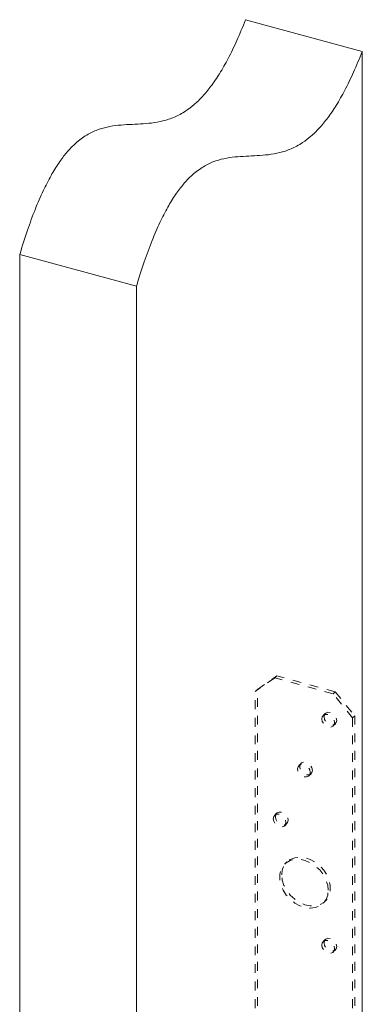
# Model space of a CAD drawing. Units: inches. Extents: x -35.5 to 49.9, y -22.1 to 38.2.
# Drawn here: x -19.6 to -15.7, y 27 to 38.2 of the extents above; entities that cross this region are included whole.
import ezdxf

# ---------------------------------------------------------------- set-up
doc = ezdxf.new("R2010")
doc.units = ezdxf.units.IN
doc.header["$MEASUREMENT"] = 0
doc.linetypes.add('HIDDEN', pattern=[0.075, 0.05, -0.025])

msp = doc.modelspace()

# ---------------------------------------------------------------- linework, layer by layer
at = {"color": 7, "linetype": 'Continuous', "lineweight": 5}
for p, q in [((-17.006, 38.152), (-15.68, 37.792)), ((-15.68, 37.792), (-15.68, 22.681)), ((-19.573, 35.482), (-18.247, 35.121)), ((-19.573, 35.482), (-19.573, 20.536)), ((-18.247, 35.121), (-18.247, 20.175))]:
    msp.add_line(p, q, dxfattribs=at)
at = {"color": 7, "linetype": 'HIDDEN', "lineweight": 5}
for p, q in [((-16.872, 30.535), (-16.651, 30.689)), ((-16.651, 30.689), (-16.675, 30.666)), ((-15.987, 30.509), (-16.651, 30.689)), ((-16.675, 30.666), (-16.896, 30.511)), ((-16.011, 30.485), (-16.675, 30.666)), ((-16.896, 30.511), (-16.872, 30.535)), ((-16.896, 15.511), (-16.896, 30.511)), ((-16.872, 15.535), (-16.872, 30.535)), ((-16.011, 30.485), (-15.987, 30.509)), ((-15.79, 30.211), (-16.011, 30.485)), ((-15.987, 30.509), (-15.766, 30.235)), ((-16.1, 30.261), (-16.124, 30.238)), ((-16.009, 30.12), (-15.985, 30.144)), ((-15.766, 30.235), (-15.79, 30.211)), ((-15.79, 30.211), (-15.79, 15.211)), ((-15.766, 30.235), (-15.766, 15.234)), ((-16.376, 29.694), (-16.4, 29.67)), ((-16.286, 29.552), (-16.262, 29.576)), ((-16.653, 29.126), (-16.677, 29.102)), ((-16.562, 28.985), (-16.538, 29.008)), ((-16.537, 28.573), (-16.561, 28.549)), ((-16.125, 28.102), (-16.101, 28.125)), ((-16.1, 27.69), (-16.124, 27.666)), ((-16.009, 27.549), (-15.985, 27.572))]:
    msp.add_line(p, q, dxfattribs=at)
at = {"color": 7, "linetype": 'HIDDEN', "lineweight": 5, "flags": 128}
for points in [[(-16.139, 30.199), (-16.134, 30.224), (-16.118, 30.243), (-16.095, 30.251), (-16.067, 30.249), (-16.039, 30.236), (-16.015, 30.215), (-16, 30.188), (-15.994, 30.159), (-16, 30.134), (-16.015, 30.115), (-16.039, 30.106), (-16.067, 30.109), (-16.095, 30.122), (-16.118, 30.143), (-16.134, 30.17), (-16.139, 30.199)], [(-16.115, 30.222), (-16.11, 30.248), (-16.094, 30.266), (-16.07, 30.275), (-16.043, 30.273), (-16.015, 30.26), (-15.991, 30.238), (-15.976, 30.211), (-15.97, 30.183), (-15.976, 30.157), (-15.991, 30.139), (-16.015, 30.13), (-16.043, 30.132), (-16.07, 30.145), (-16.094, 30.167), (-16.11, 30.194), (-16.115, 30.222)], [(-16.271, 29.591), (-16.276, 29.566), (-16.292, 29.548), (-16.315, 29.539), (-16.343, 29.541), (-16.371, 29.554), (-16.394, 29.575), (-16.41, 29.602), (-16.416, 29.631), (-16.41, 29.656), (-16.394, 29.675), (-16.371, 29.684), (-16.343, 29.681), (-16.315, 29.669), (-16.292, 29.647), (-16.276, 29.62), (-16.271, 29.591)], [(-16.246, 29.615), (-16.252, 29.59), (-16.268, 29.571), (-16.291, 29.562), (-16.319, 29.565), (-16.347, 29.577), (-16.37, 29.599), (-16.386, 29.626), (-16.391, 29.655), (-16.386, 29.68), (-16.37, 29.698), (-16.347, 29.707), (-16.319, 29.705), (-16.291, 29.692), (-16.268, 29.671), (-16.252, 29.644), (-16.246, 29.615)], [(-16.668, 29.087), (-16.662, 29.112), (-16.647, 29.131), (-16.623, 29.14), (-16.595, 29.137), (-16.568, 29.124), (-16.544, 29.103), (-16.528, 29.076), (-16.523, 29.047), (-16.528, 29.022), (-16.544, 29.003), (-16.568, 28.995), (-16.595, 28.997), (-16.623, 29.01), (-16.647, 29.031), (-16.662, 29.058), (-16.668, 29.087)], [(-16.692, 29.063), (-16.687, 29.088), (-16.671, 29.107), (-16.647, 29.116), (-16.62, 29.114), (-16.592, 29.101), (-16.568, 29.079), (-16.553, 29.052), (-16.547, 29.024), (-16.553, 28.998), (-16.568, 28.98), (-16.592, 28.971), (-16.62, 28.973), (-16.647, 28.986), (-16.671, 29.008), (-16.687, 29.035), (-16.692, 29.063)], [(-16.067, 28.25), (-16.073, 28.31), (-16.092, 28.37), (-16.123, 28.428), (-16.164, 28.481), (-16.214, 28.527), (-16.269, 28.563), (-16.328, 28.589), (-16.388, 28.602), (-16.445, 28.602), (-16.498, 28.589), (-16.544, 28.564), (-16.58, 28.528), (-16.605, 28.482), (-16.618, 28.429), (-16.618, 28.371), (-16.605, 28.311), (-16.58, 28.252), (-16.544, 28.196), (-16.498, 28.146), (-16.445, 28.104), (-16.388, 28.073), (-16.328, 28.054), (-16.269, 28.047), (-16.214, 28.054), (-16.164, 28.073), (-16.123, 28.103), (-16.092, 28.145), (-16.073, 28.194), (-16.067, 28.25)], [(-16.595, 28.424), (-16.589, 28.48), (-16.57, 28.53), (-16.539, 28.571), (-16.498, 28.602), (-16.448, 28.621), (-16.393, 28.627), (-16.334, 28.621), (-16.274, 28.601), (-16.217, 28.57), (-16.164, 28.529), (-16.118, 28.479), (-16.082, 28.423), (-16.057, 28.363), (-16.044, 28.303), (-16.044, 28.245), (-16.057, 28.192), (-16.082, 28.147), (-16.118, 28.11), (-16.164, 28.085), (-16.217, 28.072), (-16.274, 28.073), (-16.334, 28.086), (-16.393, 28.111), (-16.448, 28.148), (-16.498, 28.194), (-16.539, 28.247), (-16.57, 28.305), (-16.589, 28.365), (-16.595, 28.424)], [(-16.139, 27.627), (-16.134, 27.653), (-16.118, 27.671), (-16.095, 27.68), (-16.067, 27.678), (-16.039, 27.665), (-16.015, 27.643), (-16, 27.616), (-15.994, 27.588), (-16, 27.562), (-16.015, 27.544), (-16.039, 27.535), (-16.067, 27.537), (-16.095, 27.55), (-16.118, 27.572), (-16.134, 27.599), (-16.139, 27.627)], [(-16.115, 27.651), (-16.11, 27.676), (-16.094, 27.695), (-16.07, 27.704), (-16.043, 27.701), (-16.015, 27.688), (-15.991, 27.667), (-15.976, 27.64), (-15.97, 27.611), (-15.976, 27.586), (-15.991, 27.567), (-16.015, 27.559), (-16.043, 27.561), (-16.07, 27.574), (-16.094, 27.595), (-16.11, 27.622), (-16.115, 27.651)]]:
    msp.add_lwpolyline(points, dxfattribs=at)
at = {"color": 7, "linetype": 'Continuous', "lineweight": 5}
for points, knots in [([(-19.573, 35.482), (-19.544, 35.575), (-19.49, 35.751), (-19.4, 35.994), (-19.31, 36.202), (-19.22, 36.378), (-19.131, 36.524), (-19.041, 36.643), (-18.94, 36.75), (-18.826, 36.837), (-18.701, 36.899), (-18.577, 36.935), (-18.452, 36.953), (-18.327, 36.961), (-18.201, 36.966), (-18.075, 36.975), (-17.947, 36.997), (-17.817, 37.039), (-17.698, 37.102), (-17.59, 37.184), (-17.495, 37.277), (-17.398, 37.394), (-17.3, 37.538), (-17.201, 37.712), (-17.101, 37.918), (-17.039, 38.072), (-17.006, 38.152)], [0, 0, 0, 0, 0.048315, 0.091376, 0.130133, 0.165588, 0.198748, 0.23056, 0.261841, 0.305872, 0.351127, 0.39799, 0.446362, 0.49584, 0.545866, 0.595839, 0.645225, 0.693665, 0.741114, 0.774626, 0.808183, 0.842306, 0.877683, 0.915146, 0.955605, 1, 1, 1, 1]), ([(-15.68, 37.792), (-15.712, 37.711), (-15.775, 37.558), (-15.875, 37.352), (-15.973, 37.178), (-16.071, 37.033), (-16.168, 36.916), (-16.264, 36.823), (-16.371, 36.742), (-16.491, 36.678), (-16.62, 36.637), (-16.748, 36.615), (-16.875, 36.605), (-17, 36.6), (-17.126, 36.593), (-17.25, 36.575), (-17.375, 36.539), (-17.499, 36.477), (-17.613, 36.39), (-17.714, 36.283), (-17.804, 36.164), (-17.894, 36.018), (-17.984, 35.842), (-18.073, 35.633), (-18.163, 35.39), (-18.218, 35.214), (-18.247, 35.121)], [0, 0, 0, 0, 0.044395, 0.084854, 0.122317, 0.157694, 0.191817, 0.225374, 0.258886, 0.306335, 0.354775, 0.404161, 0.454134, 0.50416, 0.553638, 0.60201, 0.648873, 0.694128, 0.738159, 0.76944, 0.801252, 0.834412, 0.869867, 0.908624, 0.951685, 1, 1, 1, 1])]:
    msp.add_open_spline(points, degree=3, knots=knots, dxfattribs=at)

doc.saveas('drawing.dxf')
